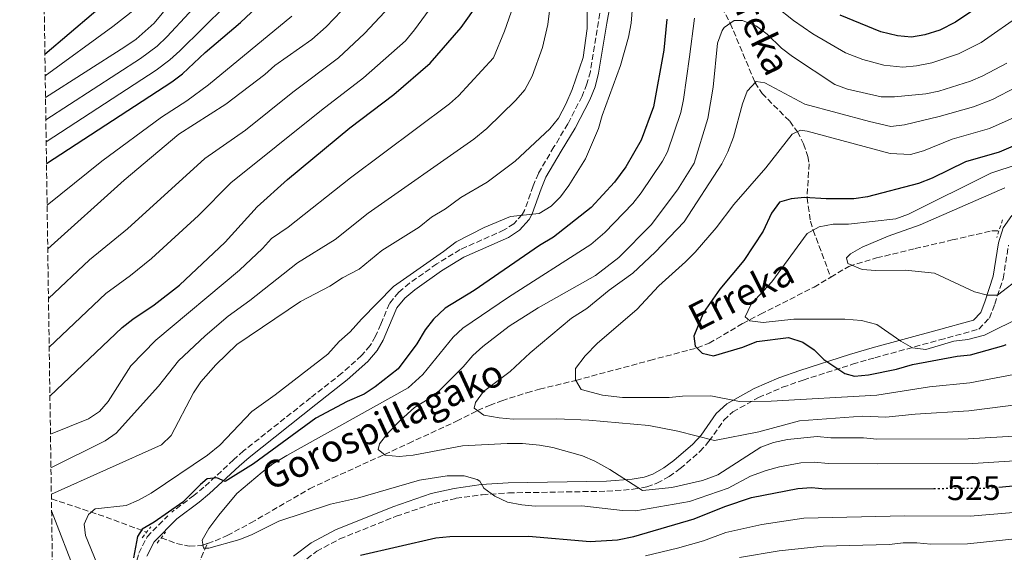
# Model space of a CAD drawing. Units: metres. Extents: x 599983 to 603408, y 4773120 to 4775484.
# Drawn here: x 599984 to 600275, y 4774762 to 4774920 of the extents above; entities that cross this region are included whole.
import ezdxf
from ezdxf.enums import TextEntityAlignment as Align

# ---------------------------------------------------------------- set-up
doc = ezdxf.new("R2010")
doc.units = ezdxf.units.M
doc.header["$MEASUREMENT"] = 0
for name, pattern in [('DGN Style 2', [1.7399219301090239, 1.043953158065414, -0.6959687720436097]), ('DGN Style 3', [2.435890702152634, 1.739921930109024, -0.6959687720436097]), ('DGN Style 5', [1.217945351076317, 0.5219765790327072, -0.6959687720436097])]:
    doc.linetypes.add(name, pattern=pattern)
for name, color, linetype, lineweight in [('Barranco lineal', 142, 'DGN Style 3', 13), ('Camino', 7, 'DGN Style 3', 0), ('Cota de curva de nivel directora', 7, 'Continuous', 0), ('Curva de nivel directora', 30, 'Continuous', 30), ('Curva de nivel directora no vista', 30, 'DGN Style 5', 30), ('Curva de nivel intermedia', 30, 'Continuous', 0), ('Margen derecho', 7, 'Continuous', 0), ('Pontón-alcantarilla (pasos de agua)', 1, 'DGN Style 2', 0), ('Texto de arroyo-regatas y barrancos', 142, 'Continuous', 0), ('Zona arbolada', 92, 'DGN Style 3', 0)]:
    doc.layers.add(name, color=color, linetype=linetype, lineweight=lineweight)
doc.styles.add('Style-Arial', font='arial.ttf')

msp = doc.modelspace()

# ---------------------------------------------------------------- linework, layer by layer
at = {"layer": 'Barranco lineal', "color": 142, "linetype": 'DGN Style 3', "lineweight": 13, "extrusion": (0.4174956580961086, 0.7601062777381815, 0.4979315435016182), "elevation": 3880098.874279461, "flags": 128}
msp.add_lwpolyline([(1772787.789269122, -2227229.29143736), (1772771.791393991, -2227235.206916314), (1772758.370139293, -2227239.196693542)], dxfattribs=at)
at = {"layer": 'Barranco lineal', "color": 142, "linetype": 'DGN Style 3', "lineweight": 13, "extrusion": (-0.2009960304043359, 0.195394317276163, 0.9599071082859433), "elevation": 812855.1758895599, "flags": 128}
msp.add_lwpolyline([(-3841861.839907399, -2781631.56091586), (-3841870.364156072, -2781635.413679095), (-3841893.335489708, -2781644.439133709)], dxfattribs=at)
at = {"layer": 'Barranco lineal', "color": 142, "linetype": 'DGN Style 3', "lineweight": 13}
for points in [[(600188.1299999999, 4774929.689999999, 518.8000000000029), (600194.0300000003, 4774918.529999999, 515), (600201.3799999999, 4774900.939999999, 510), (600203.4400000004, 4774897.779999999, 508.9900000000052), (600211.6500000004, 4774889.5, 505.9600000000065), (600213.8899999997, 4774886.42, 505), (600215.7199999997, 4774882.83, 504.1300000000047), (600216.9800000006, 4774879.119999999, 503.3699999999953), (600217.3799999999, 4774876.949999999, 502.8899999999995), (600216.75, 4774866.869999999, 500), (600217.79, 4774859.9, 496.1499999999942), (600218.5899999999, 4774857.27, 495), (600223.7800000003, 4774843.350000001, 490.6900000000023)], [(600223.7800000003, 4774843.350000001, 490.6900000000023), (600229.1600000003, 4774846.57, 490.1199999999953), (600237.3700000001, 4774849.039999999, 488.4100000000035), (600248.7599999999, 4774851.82, 485.1199999999953), (600255.8899999997, 4774853.470000001, 483.6900000000023), (600259.7699999996, 4774854.369999999, 483.570000000007), (600271.4900000002, 4774857.07, 485.1100000000006), (600273.5800000001, 4774857.060000001, 485.1199999999953)], [(600039.2000000002, 4774764.539999999, 519.6499999999943), (600041.4699999997, 4774765.33, 519.0500000000029), (600045.0199999996, 4774766.890000001, 518.25), (600052.0099999999, 4774770.59, 517), (600069.4400000004, 4774780.699999999, 515.1900000000023), (600076.3200000003, 4774783.939999999, 514.8300000000017), (600091.5999999996, 4774790.850000001, 515), (600098.7300000006, 4774794.140000001, 513.7100000000064), (600112.9600000001, 4774800.720000001, 510.1199999999953), (600119.1600000003, 4774803.890000001, 510), (600122.7300000006, 4774805.41, 509.3000000000029), (600126.3499999996, 4774806.77, 508.2200000000012), (600133.75, 4774809.140000001, 505.8600000000006), (600137.5199999996, 4774810.17, 505.070000000007), (600148.2599999999, 4774812.810000001, 505), (600170.2100000001, 4774818.720000001, 501.2100000000065), (600184.2000000002, 4774822.430000001, 500), (600187.7800000003, 4774823.800000001, 499.1000000000058), (600197.7199999997, 4774829.67, 495.4700000000012), (600203, 4774832.41, 494.2100000000065), (600218.8499999996, 4774840.4, 491.2100000000065), (600223.7800000003, 4774843.350000001, 490.6900000000023)], [(600025.5199999996, 4774766.230000001, 524.0399999999936), (600030.0499999998, 4774764.5, 522.5399999999936), (600033.8099999996, 4774763.680000001, 521.2599999999948), (600037.5099999999, 4774763.939999999, 520.1000000000058), (600039.2000000002, 4774764.539999999, 519.6499999999943)]]:
    msp.add_polyline3d(points, dxfattribs=at)
at = {"layer": 'Camino', "color": 7, "linetype": 'DGN Style 3', "lineweight": 0}
for points in [[(600158.9400000002, 4774940.67, 532.4700000000012), (600154.9799999993, 4774919.02, 532.4700000000012), (600152.5799999988, 4774904.260000001, 534.1600000000036), (600151.5899999986, 4774900.560000001, 534.2599999999949), (600150.129999999, 4774896.949999999, 534.2599999999949), (600145.9400000003, 4774888.740000002, 534.0399999999936), (600141.8099999975, 4774881.92, 533.6600000000036), (600137.1900000018, 4774874.09, 532.8099999999978), (600135.6499999972, 4774870.390000001, 532.0500000000029), (600133.0799999969, 4774863.12, 530.070000000007), (600132.4100000008, 4774861.92, 529.779999999999), (600129.9400000009, 4774859.190000001, 529.179999999993), (600127.1, 4774857.330000001, 528.7700000000041), (600113.9899999984, 4774851.53, 527.7599999999948), (600107.1099999985, 4774847.279999999, 527.3300000000019), (600099.0399999995, 4774841.600000001, 527.1300000000047), (600095.8200000008, 4774838.910000001, 527.3500000000059), (600093.1200000007, 4774835.560000001, 527.429999999993), (600090.4999999988, 4774829.449999999, 526.7500000000001), (600088.9499999998, 4774825.859999999, 526.7599999999948), (600087.3599999985, 4774823.09, 526.7500000000001), (600084.8500000006, 4774820.140000002, 526.6300000000048), (600078.980000001, 4774814.910000003, 526.3300000000019), (600069.7399999985, 4774807.640000001, 526.0099999999948), (600049.899999999, 4774791.940000001, 526.0800000000017), (600046.8799999993, 4774789.280000002, 525.7700000000042), (600038.1499999987, 4774781.16, 524.0399999999937), (600035.1900000015, 4774778.750000001, 524.0599999999978), (600028.6600000003, 4774773.810000001, 524.7299999999959)], [(600066.6700000018, 4774758.520000001, 524.9600000000064), (600071.5500000012, 4774762.199999999, 524.5800000000019), (600078.3999999977, 4774765.869999999, 524.1100000000007), (600095.0899999999, 4774772.57, 522.9400000000023), (600106.2999999993, 4774776.390000001, 522.0500000000029), (600112.7999999992, 4774777.890000001, 521.4700000000012), (600120.5599999976, 4774778.95, 520.529999999999), (600128.3799999985, 4774779.49, 519.4700000000013), (600157.5000000006, 4774779.990000002, 516.6499999999943), (600165.2999999991, 4774780.560000001, 515.4100000000036), (600169.3400000003, 4774781.25, 514.4499999999971), (600172.3099999987, 4774782.350000001, 513.7200000000012), (600175.9200000007, 4774784.350000001, 512.779999999999), (600179.2100000009, 4774786.699999999, 511.8399999999967), (600185.0300000013, 4774791.740000002, 510.0200000000042), (600187.719999998, 4774794.760000002, 509.0200000000042), (600192.1599999993, 4774801, 506.8899999999995), (600194.7499999999, 4774803.460000001, 505.8600000000006), (600202.3799999986, 4774807.710000002, 504.2299999999959), (600209.52, 4774810.760000001, 503.3000000000029), (600215.6000000021, 4774812.880000002, 502.279999999999), (600230.2199999979, 4774817.570000002, 497.8600000000006), (600236.8699999996, 4774819.520000001, 496.2200000000013), (600256.0399999986, 4774824.770000001, 494.1900000000024), (600267.6399999993, 4774827.970000002, 492.1799999999931), (600270.7800000019, 4774831.240000002, 491.7299999999959), (600272.3399999997, 4774835.400000001, 491.1699999999983), (600274.8099999975, 4774842.9, 489.1600000000035), (600276.4300000002, 4774852.840000001, 486.449999999997)], [(600056.5699999988, 4774750.800000003, 525.9900000000052), (600043.2399999981, 4774740.08, 525.6300000000048), (600035.2299999995, 4774735.529999999, 524.4400000000024), (600027.2499999999, 4774729.57, 523.8800000000048), (600026.260000002, 4774728.910000001, 523.8899999999994), (600022.7600000016, 4774729.380000004, 524.2599999999948), (600020.9200000021, 4774732.240000002, 524.3899999999995), (600019.9499999998, 4774734.77, 524.5), (600018.1499999983, 4774743.560000001, 524.7299999999959), (600017.3599999994, 4774751.16, 524.8099999999978), (600017.6900000002, 4774757.119999999, 524.6100000000006), (600018.8900000004, 4774761.689999999, 524.4400000000024), (600021.3299999967, 4774766.480000002, 524.6100000000006), (600027.420000002, 4774772.750000002, 524.4400000000024)]]:
    msp.add_polyline3d(points, dxfattribs=at)
at = {"layer": 'Curva de nivel directora', "color": 30, "linetype": 'Continuous', "lineweight": 30, "flags": 128}
for points, elevation in [([(599991.04, 4774909.42), (600019.9000000006, 4774933.939999999)], 600.0000000000002), ([(599991.5199999983, 4774877.029999999), (600028.6499999991, 4774901.17), (600031.8200000009, 4774903.59), (600038.5499999988, 4774909.9), (600048.9699999992, 4774918.77), (600058.3099999999, 4774927.650000002)], 575.0000000000003), ([(599992.5300000008, 4774808.119999999), (600013.9599999995, 4774828.480000001), (600017.1, 4774830.940000001), (600023.4500000001, 4774835.140000002), (600030.8699999988, 4774840.960000004), (600044.4099999995, 4774853.770000001), (600053.8699999988, 4774864.15), (600062.8899999999, 4774872.240000002), (600081.3300000001, 4774887.580000003), (600094.3500000001, 4774897.480000001), (600105.1900000006, 4774906.76), (600114.3599999994, 4774917.29), (600119.469999999, 4774924.470000002)], 550.0000000000001), ([(600272.0800000004, 4774926.51), (600260.719999999, 4774918.87), (600256.0900000001, 4774916.449999999), (600251.650000001, 4774915.09), (600247.7199999993, 4774914.410000001), (600243.5799999997, 4774914.810000001), (600238.6100000008, 4774916.029999999), (600226.5900000001, 4774920.939999999)], 525.0000000000001), ([(600175.269999998, 4774919.750000001), (600174.3699999995, 4774910.610000002), (600171.2699999993, 4774893.830000001), (600167.5900000002, 4774883.890000002), (600163.0700000006, 4774876.010000001), (600159.7800000005, 4774871.439999999), (600152.7799999999, 4774863.970000002), (600141.6399999998, 4774855.240000002), (600137.5199999983, 4774852.74), (600118.1300000001, 4774839.42), (600109.5400000003, 4774834.210000004), (600106.0999999982, 4774830.970000002), (600103.6900000009, 4774827.779999999), (600101.23, 4774823.630000001), (600095.6599999999, 4774816.240000002), (600088.9000000006, 4774810.890000001), (600085.5700000003, 4774808.680000001), (600080.6100000005, 4774806.59), (600071.2999999986, 4774801.61), (600052.8099999992, 4774788.120000001), (600044.480000001, 4774782.87), (600041.9899999987, 4774783.960000001), (600039.1399999988, 4774783.61), (600037.1499999996, 4774782.000000001), (600031.8900000001, 4774776.720000002), (600023.400000001, 4774770.869999999), (600019.8200000002, 4774768.750000001), (600018.4500000001, 4774766.62), (600017.2400000008, 4774760.230000001)], 525.0000000000001), ([(600281.4599999993, 4774883.750000001), (600273.6200000005, 4774880.410000001), (600263.7000000008, 4774877.480000001), (600253.79, 4774872.690000001), (600249.7699999989, 4774871.11), (600234.6199999988, 4774867.100000001), (600230.6499999992, 4774866.58), (600222.379999999, 4774866.550000001), (600216.0199999999, 4774866.92), (600212.03, 4774866.510000001), (600208.599999999, 4774865.59), (600206.2599999988, 4774862.350000001), (600203.8000000002, 4774856.960000002), (600198.04, 4774848.250000002), (600190.959999999, 4774839.840000001), (600186.110000001, 4774832.9), (600183.2399999987, 4774825.850000001), (600183.6700000003, 4774822.960000001), (600185.74, 4774820.900000002), (600189.0599999991, 4774820.080000003), (600197.7299999994, 4774822.600000001), (600201.86, 4774824.270000001), (600211.25, 4774825.54), (600215.5399999993, 4774824.100000001), (600218.8299999996, 4774821.86), (600221.7399999998, 4774818.980000002), (600227.9699999992, 4774814.86), (600230.8599999994, 4774814.02), (600234.9999999988, 4774814.480000001), (600243.269999999, 4774816.17), (600248.0099999999, 4774817.550000002), (600261.1900000006, 4774819.99), (600265.1699999992, 4774820.390000002), (600275.0800000001, 4774823.140000002), (600275.7100000004, 4774823.390000002)], 500.0000000000005), ([(600273.5199999999, 4774781.230000002), (600303.8899999993, 4774784.03), (600307.8199999988, 4774784.770000001), (600327.6499999993, 4774790.220000002), (600343.3499999992, 4774795.250000001), (600363.1900000009, 4774799.470000001), (600372.04, 4774799.510000002), (600384.2999999999, 4774797.900000002), (600421.1699999992, 4774784.820000002), (600428.9099999998, 4774781.070000002), (600451.5199999987, 4774773.660000001), (600473.5700000009, 4774767.070000002), (600487.3699999986, 4774764.03), (600509.4000000008, 4774756.810000001)], 525.0000000000001), ([(600165.449999999, 4774766.570000002), (600183.3499999982, 4774771.850000001), (600192.3899999995, 4774775.500000001), (600200.2899999986, 4774778.12), (600214.0799999997, 4774780.760000001), (600218.0599999984, 4774781.090000001), (600222.2000000002, 4774780.690000001), (600254.2999999997, 4774780.830000003)], 525.0000000000005), ([(600084.5199999998, 4774761.100000001), (600106.8400000002, 4774766.150000001), (600110.9799999997, 4774766.590000002), (600134.2999999995, 4774766.680000001), (600152.4899999994, 4774765.060000001), (600160.6199999988, 4774765.550000002), (600165.449999999, 4774766.570000002)], 525.0000000000001)]:
    msp.add_lwpolyline(points, dxfattribs=dict(at, elevation=elevation))
at = {"layer": 'Curva de nivel directora no vista', "color": 30, "linetype": 'DGN Style 5', "lineweight": 30, "elevation": 525.0000000000005, "flags": 128}
msp.add_lwpolyline([(600254.2999999997, 4774780.830000003), (600269.9300000002, 4774780.900000001), (600273.5199999999, 4774781.230000002)], dxfattribs=at)
at = {"layer": 'Curva de nivel intermedia', "color": 30, "linetype": 'Continuous', "lineweight": 0, "flags": 128}
for points, elevation in [([(600035.7600000014, 4774933.539999999), (600023.4099999999, 4774918.600000001), (600018.030000002, 4774913.829999999), (600014.7500000009, 4774911.529999999), (599991.2300000022, 4774896.55)], 590.0000000000002), ([(600110.26, 4774929.970000001), (600100.4600000011, 4774916.619999999), (600097.8100000002, 4774913.38), (600085.3800000002, 4774902.390000001), (600072.9500000004, 4774892.850000001), (600046.1500000006, 4774871.320000002), (600036.5000000013, 4774861.600000001), (600022.6299999999, 4774848.84), (600016.4100000015, 4774843.810000001), (600009.0900000012, 4774838.48), (599992.3200000008, 4774822.649999999)], 555.0000000000002), ([(599992.7000000007, 4774796.849999999), (600004.0000000017, 4774801.42), (600007.2300000016, 4774803.57), (600009.82, 4774806.579999999), (600016.5000000009, 4774817.08), (600023.8800000015, 4774824.76), (600048.690000002, 4774845.46), (600055.4500000011, 4774851.819999999), (600058.1700000014, 4774854.81), (600063.0500000007, 4774858.119999997), (600081.5200000001, 4774872.779999998), (600110.8400000012, 4774894.699999998), (600113.5599999992, 4774897.09), (600123.9500000007, 4774908.329999999), (600127.1700000014, 4774916.149999999), (600132.4100000008, 4774931.15)], 545), ([(600040.3600000015, 4774928.84), (600027.1900000018, 4774914.509999999), (600024.2999999995, 4774911.739999999), (600019.3700000009, 4774908.09), (599991.3300000007, 4774889.970000002)], 585), ([(600083.42, 4774927.02), (600074.3600000008, 4774917.470000001), (600070.1000000006, 4774913.680000001), (600059.1900000006, 4774906.009999999), (600056.2100000011, 4774903.329999999), (600044.6700000009, 4774894.59), (600030.690000002, 4774885.659999999), (600014.5600000008, 4774872.13), (599991.8899999993, 4774851.77)], 565.0000000000002), ([(600202.2900000014, 4774927.779999999), (600212.7099999996, 4774919.359999999), (600218.4400000006, 4774915.430000001), (600228.1600000014, 4774909.810000001), (600233.2500000009, 4774907.789999999), (600239.5099999994, 4774906.08), (600245.1199999999, 4774905.550000001), (600249.1299999997, 4774905.92), (600253.7300000018, 4774906.829999999), (600261.6199999999, 4774909.449999998), (600268.2800000006, 4774912.849999999), (600280.4400000002, 4774921.359999999)], 520), ([(600044.6599999998, 4774923.789999999), (600030.9600000003, 4774910.42), (600028.05, 4774907.67), (600023.9800000021, 4774904.660000001), (599991.4199999999, 4774883.46)], 580.0000000000003), ([(599992.8400000016, 4774786.930000001), (600008.9400000017, 4774794.859999999), (600012.1900000015, 4774797.140000001), (600024.7000000018, 4774811.060000001), (600030.6000000006, 4774818.600000001), (600038.5100000007, 4774826.009999999), (600045.3200000013, 4774831.77), (600051.7499999999, 4774836.470000001), (600065.8200000002, 4774847.599999999), (600077.0400000007, 4774854.539999999), (600086.7700000005, 4774862.329999999), (600118.11, 4774884.220000001), (600121.9400000012, 4774887.41), (600130.5599999999, 4774895.800000001), (600133.1799999997, 4774898.809999999), (600135.3900000004, 4774902.92), (600138.4200000011, 4774911.38), (600139.9900000002, 4774918.159999999), (600140.9100000011, 4774925.359999998)], 540.0000000000001), ([(600151.630000001, 4774925.810000001), (600151.6500000012, 4774916.970000001), (600150.4599999998, 4774908.430000001), (600147.1900000019, 4774898.91), (600145.2899999998, 4774894.609999999), (600143.1399999995, 4774890.409999999), (600140.6200000006, 4774887.3), (600130.3099999996, 4774877.74), (600122.0599999996, 4774871.5), (600114.2200000008, 4774866.92), (600109.6900000002, 4774863.59), (600105.5599999995, 4774861.090000001), (600101.8500000013, 4774858.180000001), (600090.7900000017, 4774851.300000001), (600084.1100000007, 4774845.699999999), (600079.1599999998, 4774843.199999998), (600075.4400000004, 4774840.699999999), (600066.7800000013, 4774836.11), (600047.8800000006, 4774823.4), (600041.6199999999, 4774817.390000001), (600037.2500000001, 4774812.42), (600035.0300000006, 4774809.09), (600028.4099999999, 4774796.46), (600025.5800000002, 4774793.749999999), (599992.9600000001, 4774779.140000001)], 535), ([(599991.1400000006, 4774902.989999999), (600011.2000000014, 4774917.560000001), (600017.4400000019, 4774922.550000001)], 595), ([(600091.7500000005, 4774921.890000001), (600085.7300000011, 4774915.529999998), (600078.0199999998, 4774908.3), (600064.5199999993, 4774898.159999998), (600050.4199999998, 4774886.9), (600038.4200000013, 4774878.489999999), (600015.4600000016, 4774857.670000001), (600004.2300000021, 4774848.48), (599992.1100000006, 4774837.039999997)], 560), ([(600006.4500000017, 4774758.659999999), (600003.11, 4774766.92), (600002.6800000007, 4774770.230000001), (600003.9100000003, 4774773.13), (600005.970000001, 4774774.789999999), (600015.0999999995, 4774775.730000001), (600018.7899999998, 4774777.329999999), (600022.5000000001, 4774779.41), (600039.1700000003, 4774790.650000001), (600042.8100000012, 4774793.600000001), (600052.3200000019, 4774803.579999999), (600059.2000000018, 4774808.519999999), (600074.8700000005, 4774820.58), (600078.1699999997, 4774824.310000001), (600081.4599999997, 4774827.220000001), (600084.7600000012, 4774830.96), (600094.3300000001, 4774840.609999999), (600109.0799999998, 4774850.92), (600112.8000000014, 4774853.830000001), (600121.1200000008, 4774858.029999998), (600128.9000000014, 4774861.34), (600137.4199999997, 4774862.239999999), (600140.9600000003, 4774864.350000001), (600143.7699999999, 4774867.189999998), (600146.2400000021, 4774870.51), (600151.1700000007, 4774878.390000001), (600154.9700000006, 4774887.390000001), (600156.0800000012, 4774891.23), (600161.5000000016, 4774906.039999997), (600163.8399999996, 4774914.429999999), (600164.6599999999, 4774918.57), (600165.0500000011, 4774923.539999999)], 530.0000000000001), ([(599991.7000000017, 4774864.720000001), (600007.92, 4774877.749999999), (600025.6200000005, 4774890.77), (600033.0400000013, 4774895.57), (600039.5000000009, 4774900.3), (600064.2100000009, 4774920.67)], 570), ([(600162.0600000004, 4774774.289999999), (600150.0400000018, 4774775.619999999), (600136.2400000019, 4774775.559999999), (600132.2499999999, 4774775.960000001), (600128.040000001, 4774776.789999999), (600124.2600000012, 4774778.480000001), (600121.0600000005, 4774780.880000001), (600119.82, 4774782.939999999), (600119.0700000012, 4774783.429999999), (600115.2600000001, 4774784.58), (600110.1399999994, 4774784.539999999), (600102.0200000012, 4774783.279999999), (600083.5899999999, 4774777.949999998), (600075.5800000012, 4774776.140000001), (600060.2900000004, 4774771.109999998), (600052.4500000017, 4774767.159999999), (600048.7300000022, 4774765.689999999), (600039.6399999995, 4774763.17), (600037.99, 4774763.16), (600037.6700000003, 4774765.460000001), (600039.6200000016, 4774768.960000001), (600042.5200000008, 4774772.850000001), (600047.8499999995, 4774779.34), (600055.3799999997, 4774785.66), (600058.5700000015, 4774788.069999999), (600062.6999999998, 4774790.57), (600098.6000000014, 4774810.570000002), (600102.9300000009, 4774814.560000001), (600111.9400000009, 4774825.56), (600114.8600000001, 4774828.300000001), (600128.3000000002, 4774837.470000002), (600152.7400000019, 4774853.07), (600156.8900000004, 4774856.58), (600165.1699999995, 4774865.140000001), (600167.6399999994, 4774868.289999999), (600173.9800000006, 4774877.67), (600175.4500000014, 4774880.489999999), (600179.3400000005, 4774892.09), (600180.1900000023, 4774895.99), (600181.9900000015, 4774908.59), (600183.4500000011, 4774920.07)], 520), ([(600132.5200000004, 4774794.119999997), (600127.9500000015, 4774794.149999999), (600114.7200000016, 4774793.4), (600100.1100000001, 4774790.710000001), (600095.9700000006, 4774790.269999999), (600091.8300000011, 4774790.67), (600089.7600000012, 4774792.32), (600090.1700000003, 4774793.970000001), (600092.5900000011, 4774797.16), (600096.27, 4774800.970000001), (600100.4600000011, 4774804.769999999), (600104.5900000016, 4774807.27), (600107.7800000012, 4774809.689999998), (600114.8900000014, 4774816.829999999), (600117.7800000014, 4774820.150000001), (600120.7600000009, 4774822.810000001), (600128.5000000015, 4774828.880000002), (600137.1600000005, 4774834.289999999), (600154.0800000008, 4774843.88), (600161.0000000009, 4774849.189999999), (600170.5700000019, 4774858.84), (600178.3900000006, 4774869.210000001), (600183.3200000015, 4774877.09), (600187.4000000006, 4774890.34), (600188.99, 4774899.649999999), (600190.2100000002, 4774912.689999999), (600191.6400000008, 4774916.38), (600192.2599999999, 4774917.249999999), (600195.1400000011, 4774919.33), (600197.630000001, 4774919.34), (600201.7700000006, 4774917.71), (600204.9700000014, 4774915.300000001), (600209.2400000006, 4774911.119999998), (600212.4500000003, 4774908.730000001), (600225.0099999999, 4774900.430000001), (600228.7500000015, 4774899.010000001), (600238.6700000013, 4774896.76), (600242.6800000012, 4774896.730000001), (600251.9100000003, 4774897.640000001), (600255.8300000007, 4774898.42), (600265.1300000013, 4774901.42), (600268.8399999995, 4774902.949999998), (600275.9000000004, 4774906.749999999)], 515.0000000000001), ([(600121.0600000005, 4774802.550000001), (600118.1500000004, 4774804.599999999), (600118.5599999994, 4774806.259999999), (600120.9199999997, 4774809.489999999), (600128.8600000013, 4774815.399999999), (600134.7400000021, 4774820.96), (600146.9999999999, 4774831.199999999), (600151.5400000017, 4774834.109999999), (600158.1399999999, 4774839.519999999), (600165.1500000017, 4774844.51), (600171.740000001, 4774850.739999999), (600180.4, 4774859.749999999), (600191.490000001, 4774876.88), (600193.3000000014, 4774880.449999999), (600194.9500000011, 4774884.779999999), (600197.630000001, 4774894.699999998), (600199.0599999994, 4774898.42), (600201.7400000015, 4774901.33), (600204.2200000003, 4774900.930000001), (600216.0600000002, 4774894.550000001), (600235.2300000013, 4774889.460000002), (600241.6200000016, 4774888.009999999), (600245.5800000002, 4774888.51), (600255.8399999996, 4774890.92), (600266.1000000014, 4774893.789999999), (600271.6500000014, 4774895.949999998), (600278.9200000003, 4774899.699999998)], 510), ([(600172.8600000008, 4774840.819999999), (600180.8000000002, 4774847.909999999), (600183.5800000007, 4774850.789999999), (600189.8000000012, 4774857.98), (600195.1000000008, 4774864.899999999), (600204.5700000012, 4774875.699999999), (600212.3899999999, 4774885.659999999), (600214.870000001, 4774886.909999999), (600216.7500000009, 4774886.63), (600241.3700000013, 4774879.989999999), (600247.4100000008, 4774879.649999999), (600251.2000000017, 4774880.749999999), (600259.7700000014, 4774884.199999998), (600270.7900000007, 4774887.41), (600278.1199999999, 4774890.630000001)], 505.0000000000001), ([(600232.9100000013, 4774830.560000001), (600227.9400000002, 4774830.949999999), (600212.8900000006, 4774830.890000001), (600203.8000000002, 4774829.99), (600199.8100000004, 4774830.42), (600198.42, 4774831.630000001), (600200.2100000004, 4774835.390000001), (600206.3799999995, 4774842.029999998), (600216.8400000002, 4774856.329999999), (600220.3800000007, 4774858.220000001), (600224.5200000004, 4774859.060000001), (600229.0700000012, 4774859.079999999), (600243.1000000014, 4774860.59), (600246.8400000008, 4774862.05), (600271.1999999998, 4774874.15), (600279.3200000002, 4774876.8)], 495), ([(600280.3799999997, 4774843.569999998), (600273.1199999999, 4774838.06), (600270.2300000021, 4774838.05), (600266.3499999995, 4774839.029999999), (600254.5099999997, 4774844.53), (600245.9400000002, 4774845.390000001), (600237.1, 4774845.359999999), (600233.1200000013, 4774845.679999999), (600228.8200000008, 4774847.4), (600228.4000000006, 4774849.05), (600229.6299999999, 4774850.300000001), (600233.1100000001, 4774852.269999999), (600240.7800000012, 4774855.529999999), (600250.2800000008, 4774858.890000001), (600275.3200000015, 4774869.819999998)], 490.0000000000001), ([(600278.0199999993, 4774814.539999999), (600264.9400000013, 4774812.100000001), (600253.03, 4774810.859999999), (600237.3900000005, 4774808.439999999), (600206.1000000001, 4774806.619999999), (600196.7700000005, 4774806.59), (600188.3000000014, 4774808.199999999), (600179.8700000005, 4774808.17), (600175.8899999994, 4774807.739999999), (600162.0800000007, 4774807.689999999), (600156.2100000009, 4774808.409999999), (600149.8200000006, 4774810.109999998), (600148.1500000008, 4774813.000000001), (600148.1399999997, 4774816.310000001), (600151.0200000008, 4774820.050000001), (600154.7300000013, 4774823.79), (600166.360000001, 4774833.810000001), (600172.8600000008, 4774840.819999999)], 505.0000000000001), ([(600280.6700000003, 4774831.850000001), (600269.3300000012, 4774826.15), (600264.3700000013, 4774824.890000001), (600260.2400000007, 4774824.46), (600251.9700000006, 4774821.949999998), (600248.0000000009, 4774822.449999998), (600244.5200000008, 4774824.4), (600237.4599999997, 4774829.330000001), (600232.9100000013, 4774830.560000001)], 495), ([(600281.01, 4774805.83), (600264.7100000011, 4774803.81), (600248.7600000009, 4774802.849999999), (600240.0800000017, 4774801.95), (600233.1700000004, 4774802.180000001), (600214.5600000003, 4774800.859999999), (600202.4700000002, 4774797.569999998), (600189.3499999997, 4774794.970000001), (600178.48, 4774797.75), (600169.8800000013, 4774799.439999999), (600152.0900000016, 4774801.02), (600142.5700000018, 4774801.390000001), (600129.7500000009, 4774801.34), (600125.6100000013, 4774801.739999999), (600121.0600000005, 4774802.550000001)], 510), ([(600279.6300000009, 4774796.399999999), (600264.4800000008, 4774795.52), (600237.4300000007, 4774795.4), (600233.4499999998, 4774795.800000001), (600223.7800000005, 4774795.759999998), (600219.7999999997, 4774796.17), (600210.9600000017, 4774795.3), (600206.8199999998, 4774794.449999998), (600203.0900000016, 4774793.020000001), (600190.320000002, 4774784.869999998), (600185.7700000012, 4774783.199999999), (600176.6800000007, 4774781.09), (600168.0000000015, 4774780.230000001), (600158.3400000011, 4774786.390000001), (600153.8900000008, 4774788.859999998), (600150.2300000018, 4774790.470000001), (600141.4699999999, 4774792.939999999), (600137.5300000015, 4774793.619999999), (600132.5200000004, 4774794.119999997)], 515.0000000000001), ([(600279.8099999997, 4774789.109999998), (600265.8300000009, 4774788.21), (600237.680000001, 4774788.08), (600222.9900000015, 4774788.230000001), (600218.9300000002, 4774788.630000001), (600214.9500000015, 4774788.369999999), (600208.5900000001, 4774787.249999999), (600204.6300000016, 4774786.17), (600200.0000000005, 4774784.490000002), (600193.4000000021, 4774780.859999998), (600181.9300000012, 4774776.909999999), (600166.03, 4774774.23), (600162.0600000004, 4774774.289999999)], 520), ([(600486.0000000007, 4774760.55), (600471.2199999995, 4774764.03), (600459.4900000015, 4774767.28), (600450.610000001, 4774769.210000001), (600441.5800000011, 4774771.58), (600427.1999999998, 4774775.05), (600419.6000000002, 4774777.539999999), (600392.8300000017, 4774784.199999998), (600381.7400000007, 4774787.390000001), (600372.4300000012, 4774788.939999999), (600366.2500000009, 4774789.369999998), (600362.8700000013, 4774789.130000001), (600341.0700000017, 4774785.359999998), (600309.6500000017, 4774777.58), (600301.7600000014, 4774776.23), (600288.3200000012, 4774774.529999998), (600265.1100000012, 4774772.62), (600245.5900000014, 4774772.73), (600215.820000001, 4774772.039999999), (600203.4100000013, 4774770.109999999), (600192.7000000002, 4774767.74), (600186.1199999999, 4774765.34), (600178.440000002, 4774763.100000001), (600168.9, 4774760.859999998)], 530.0000000000001), ([(600484.6300000006, 4774757.060000001), (600458.7200000003, 4774763.489999999), (600448.6399999997, 4774765.08), (600408.4900000013, 4774771.939999998), (600403.5200000004, 4774772.340000001), (600390.8899999993, 4774774.220000001), (600372.4700000014, 4774778.42), (600368.4900000006, 4774778.789999999), (600362.5400000005, 4774778.789999999), (600339.5700000017, 4774776.029999998), (600324.0900000009, 4774773.25), (600315.4100000017, 4774771.149999999), (600302.1799999995, 4774768.609999999), (600288.7000000012, 4774766.5), (600283.9900000017, 4774766.470000001), (600264.2900000009, 4774764.37), (600253.3899999999, 4774764.279999998), (600249.2500000005, 4774764.67), (600245.2500000016, 4774764.66), (600241.1299999999, 4774764.230000001), (600221.5300000019, 4774763.730000001), (600208.4699999995, 4774762.380000001), (600196.7300000002, 4774760.319999999)], 535), ([(599994.4100000006, 4774679.980000001), (600005.0800000014, 4774701.539999999), (600006.2600000015, 4774705.350000001), (600008.3300000014, 4774716.439999999), (600007.9100000011, 4774720.42), (600007.8799999999, 4774725.130000001), (600005.7499999999, 4774739.600000001), (600000.4099999999, 4774755.009999999), (599993.0300000015, 4774774.180000001)], 535)]:
    msp.add_lwpolyline(points, dxfattribs=dict(at, elevation=elevation))
at = {"layer": 'Margen derecho', "color": 7, "linetype": 'Continuous', "lineweight": 0}
for points in [[(600161.3899999998, 4774940.140000002, 532.4700000000012), (600157.4400000003, 4774918.590000001, 532.4700000000012), (600155.0300000008, 4774903.74, 534.1600000000036), (600153.969999999, 4774899.760000002, 534.2599999999949), (600152.3999999977, 4774895.91, 534.2599999999949), (600148.1299999985, 4774887.52, 534.0399999999936), (600143.9599999998, 4774880.630000001, 533.6600000000036), (600139.4400000004, 4774872.970000001, 532.8099999999978), (600137.9899999975, 4774869.49, 532.0500000000029), (600135.3700000001, 4774862.09, 530.070000000007), (600134.4600000004, 4774860.449999999, 529.779999999999), (600131.579999997, 4774857.270000001, 529.179999999993), (600128.3000000002, 4774855.12, 528.7700000000041), (600115.1599999996, 4774849.310000001, 527.7599999999948), (600108.480000001, 4774845.189999999, 527.3300000000019), (600100.5599999971, 4774839.619999999, 527.1300000000047), (600097.6099999989, 4774837.150000001, 527.3500000000059), (600095.2899999989, 4774834.26, 527.429999999993), (600092.8000000011, 4774828.460000001, 526.7500000000001), (600091.1900000017, 4774824.740000002, 526.7599999999948), (600089.4100000003, 4774821.65, 526.7500000000001), (600086.6499999977, 4774818.390000002, 526.6300000000048), (600080.5900000003, 4774812.990000002, 526.3300000000019), (600071.2899999997, 4774805.680000001, 526.0099999999948), (600051.5100000006, 4774790.020000001, 526.0800000000017), (600048.5500000012, 4774787.420000001, 525.7700000000042), (600039.7899999993, 4774779.27, 524.0399999999937), (600036.7399999984, 4774776.790000001, 524.0599999999978), (600030.1600000003, 4774771.820000002, 524.7299999999959), (600023.3899999998, 4774765.010000002, 524.6100000000006), (600021.2399999973, 4774760.790000001, 524.4400000000024)], [(600064.6800000003, 4774760.78, 524.9600000000064), (600069.9299999984, 4774764.740000002, 524.5800000000019), (600077.129999998, 4774768.600000001, 524.1100000000007), (600094.0500000005, 4774775.380000004, 522.9400000000023), (600105.479999999, 4774779.28, 522.0500000000029), (600112.2499999994, 4774780.840000001, 521.4700000000012), (600120.2499999991, 4774781.940000001, 520.529999999999), (600128.2600000022, 4774782.49, 519.4700000000013), (600157.3700000009, 4774782.990000002, 516.6499999999943), (600164.9299999981, 4774783.540000001, 515.4100000000036), (600168.5599999981, 4774784.16, 514.4499999999971), (600171.0599999992, 4774785.080000001, 513.7200000000012), (600174.3200000003, 4774786.890000002, 512.779999999999), (600177.3500000013, 4774789.060000001, 511.8399999999967), (600182.9200000013, 4774793.880000001, 510.0200000000042), (600185.370000001, 4774796.630000004, 509.0200000000042), (600189.8900000006, 4774802.980000001, 506.8899999999995), (600192.9599999995, 4774805.890000001, 505.8600000000006), (600201.0500000009, 4774810.41, 504.2299999999959), (600208.4299999992, 4774813.560000001, 503.3000000000029), (600214.6499999975, 4774815.730000002, 502.279999999999), (600229.3399999995, 4774820.439999999, 497.8600000000006), (600236.0599999983, 4774822.410000001, 496.2200000000013), (600255.2499999995, 4774827.660000001, 494.1900000000024), (600266.0499999999, 4774830.650000001, 492.1799999999931), (600268.1900000012, 4774832.880000004, 491.7299999999959), (600269.5100000022, 4774836.4, 491.1699999999983), (600271.8900000005, 4774843.609999999, 489.1600000000035), (600273.4999999999, 4774853.510000001, 486.449999999997), (600274.8099999975, 4774857.960000001, 485.7799999999989), (600277.4200000003, 4774861.640000001, 484.9400000000023)]]:
    msp.add_polyline3d(points, dxfattribs=at)
at = {"layer": 'Pontón-alcantarilla (pasos de agua)', "color": 1, "linetype": 'DGN Style 2', "lineweight": 0, "flags": 128}
for points, elevation in [([(600274.6500000004, 4774860.310000001), (600273.5800000001, 4774857.060000001)], 485.7100000000065), ([(600273.5800000001, 4774857.060000001), (600272.9500000002, 4774855.130000001)], 485.7100000000065), ([(600019.8600000005, 4774766.210000001), (600022.3700000001, 4774769.41)], 524.8899999999994), ([(600024.2599999999, 4774764.630000001), (600026.7699999996, 4774767.83)], 524.0399999999936)]:
    msp.add_lwpolyline(points, dxfattribs=dict(at, elevation=elevation))
at = {"layer": 'Zona arbolada', "color": 92, "linetype": 'DGN Style 3', "lineweight": 0}
msp.add_polyline3d([(599997.5599999996, 4774465.730000001, 610.2700000000041), (599983.5800000001, 4775417.539999999, 743.1399999999995)], dxfattribs=at)

# ---------------------------------------------------------------- texts
at = {"layer": 'Cota de curva de nivel directora', "color": 7, "linetype": 'Continuous', "lineweight": 0, "style": 'Style-Arial'}
msp.add_text('525', height=7.000000000000002, rotation=0.2485, dxfattribs=at).set_placement((600266.1344419388, 4774780.884345592, 525), align=Align.MIDDLE_CENTER)
at = {"layer": 'Texto de arroyo-regatas y barrancos', "color": 142, "linetype": 'Continuous', "lineweight": 0, "style": 'Style-Arial'}
for s, rotation, p in [('Erreka', 295.42294, (600190.7600000006, 4774932.220000001, 519.8500000000058)), ('Erreka', 26.97019, (600184.2499999995, 4774827.220000001, 499.9199999999983)), ('Gorospillagako', 24.75033, (600057.66, 4774779.970000001, 517.9900000000052))]:
    msp.add_text(s, height=8, rotation=rotation, dxfattribs=at).set_placement(p)

doc.saveas('drawing.dxf')
